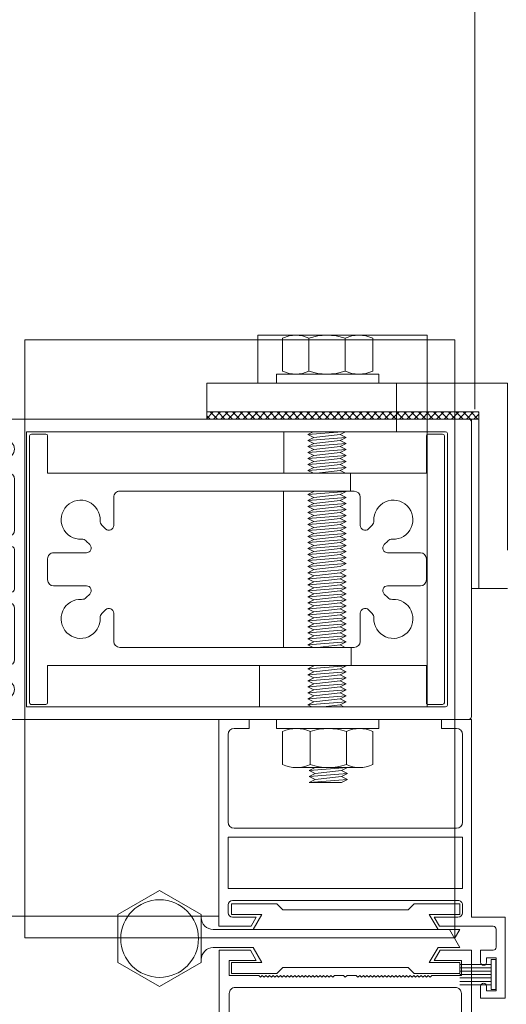
# Model space of a CAD drawing. Units: metres. Extents: x -1046 to -578, y 697 to 1141.
# Drawn here: x -946 to -946, y 910 to 910 of the extents above; entities that cross this region are included whole.
import ezdxf
from ezdxf.xclip import XClip

# ---------------------------------------------------------------- set-up
doc = ezdxf.new("R2010")
doc.units = ezdxf.units.M
doc.header["$MEASUREMENT"] = 0
doc.header["$XCLIPFRAME"] = 2
doc.header["$PDMODE"] = 3
doc.linetypes.add('716TER$0$HIDDEN', pattern=[0.375, 0.25, -0.125])
doc.layers.get('0').update_dxf_attribs({"color": 251})
doc.layers.add('ECN_ARQ_PORTAS', color=1, linetype='Continuous', lineweight=13)

# ---------------------------------------------------------------- blocks, each defined once
blk = doc.blocks.new('716TER$0$FS-48600-4P')
for p, q in [((0, 2.5), (0, -2.5)), ((0.79, 2.5), (0, 2.5)), ((0.79, 2.5), (0.79, -2.5)), ((0.79, 1.7), (6, 1.7)), ((0.79, 1.13), (6, 1.13)), ((0.79, 0.57), (6, 0.57)), ((0.79, -0.57), (6, -0.57)), ((0.79, -1.13), (6, -1.13)), ((0, -2.5), (0.79, -2.5)), ((0.79, -1.7), (6, -1.7))]:
    blk.add_line(p, q)
at = {"color": 8}
blk.add_line((0.79, 0), (6, 0), dxfattribs=at)
blk = doc.blocks.new('716TER$0$POR-M6')
for p, q in [((-1.5, -8.5), (-1.5, 8.5)), ((-1.5, 8.5), (0, 8.5)), ((0, -8.5), (0, 8.5)), ((-7.5, 7.5), (-2, 7.5)), ((-8, -5.15), (-8, 5.15)), ((-10.5, -2.29), (-10.5, 3.06)), ((-10.5, 3.06), (-10, -3.29)), ((-10, 2.06), (-10.5, 3.06)), ((-9.5, 3.06), (-10, 2.06)), ((-10, 2.06), (-9.5, -2.29)), ((-9.5, 3.06), (-9, -3.29)), ((-9, 2.06), (-9.5, 3.06)), ((-8.5, 3.06), (-9, 2.06)), ((-9, 2.06), (-8.5, -2.3)), ((-8, -3.29), (-8.5, 3.06)), ((-8, 2.06), (-8.5, 3.06)), ((-8, -3.29), (-8, 2.06)), ((-2, 2.89), (-7.5, 2.89)), ((-10, -3.29), (-10.5, -2.29)), ((-9.5, -2.29), (-10, -3.29)), ((-9, -3.29), (-9.5, -2.29)), ((-8.5, -2.29), (-9, -3.29)), ((-8, -3.29), (-8.5, -2.29)), ((-2, -3.11), (-7.5, -3.11)), ((-7.5, -7.5), (-2, -7.5)), ((-1.5, -8.5), (0, -8.5))]:
    blk.add_line(p, q)
for centre, radius, start, end in [((-2.43, 5.19), 5.57, 155.538, 204.462), ((-7.07, 5.19), 5.57, 335.538, 24.462), ((1.25, -0.11), 9.25, 161.0754, 198.9246), ((-10.75, -0.11), 9.25, 341.0754, 18.9246), ((-2.93, -5.31), 5.07, 154.3315, 205.6363), ((-6.57, -5.31), 5.07, 334.3637, 25.6685)]:
    blk.add_arc(centre, radius, start, end)
blk = doc.blocks.new('716TER$0$PAR-M6')
for p, q in [((-1.5, -8.39), (-1.5, 8.61)), ((-1.5, 8.61), (0, 8.61)), ((0, -8.39), (0, 8.61)), ((-7.5, 7.61), (-2, 7.61)), ((-8, -5.03), (-8, 5.26)), ((0, -3.97), (0, 3.97)), ((-10.5, -2.17), (-10.5, 3.18)), ((-10.5, 3.18), (-10, -3.17)), ((-10, 2.17), (-10.5, 3.18)), ((-9.5, 3.18), (-10, 2.17)), ((-10, 2.17), (-9.5, -2.17)), ((-9.5, 3.18), (-9, -3.17)), ((-9, 2.17), (-9.5, 3.18)), ((-8.5, 3.18), (-9, 2.17)), ((-9, 2.17), (-8.5, -2.19)), ((-8, -3.17), (-8.5, 3.18)), ((-8, 2.17), (-8.5, 3.18)), ((-8, -3.17), (-8, 2.17)), ((-2, 3), (-7.5, 3)), ((0, 3.18), (0.5, -3.17)), ((0.5, 2.17), (0, 3.18)), ((1, 3.18), (0.5, 2.17)), ((0.5, 2.17), (1, -2.17)), ((1, 3.18), (1.5, -3.17)), ((1.5, 2.17), (1, 3.18)), ((2, 3.18), (1.5, 2.17)), ((1.5, 2.17), (2, -2.19)), ((2.5, -3.17), (2, 3.18)), ((2.5, 2.17), (2, 3.18)), ((3, 3.18), (2.5, 2.17)), ((2.5, 2.17), (3, -2.17)), ((3, 3.18), (3.5, -3.17)), ((3.5, 2.17), (3, 3.18)), ((4, 3.18), (3.5, 2.17)), ((3.5, 2.17), (4, -2.19)), ((4.5, -3.17), (4, 3.18)), ((4.5, 2.17), (4, 3.18)), ((5, 3.18), (4.5, 2.17)), ((4.5, 2.17), (5, -2.17)), ((5, 3.18), (5.5, -3.17)), ((5.5, 2.17), (5, 3.18)), ((6, 3.18), (5.5, 2.17)), ((5.5, 2.17), (6, -2.19)), ((6.5, -3.17), (6, 3.18)), ((6.5, 2.17), (6, 3.18)), ((7.01, 3.18), (6.5, 2.17)), ((6.5, 2.17), (7.01, -2.17)), ((7.01, 3.18), (7.51, -3.17)), ((7.51, 2.17), (7.01, 3.18)), ((8.01, 3.18), (7.51, 2.17)), ((7.51, 2.17), (8.01, -2.19)), ((8.51, -3.17), (8.01, 3.18)), ((8.51, 2.17), (8.01, 3.18)), ((9.01, 3.18), (8.51, 2.17)), ((8.51, 2.17), (9.01, -2.17)), ((9.01, 3.18), (9.51, -3.17)), ((9.51, 2.17), (9.01, 3.18)), ((10.01, 3.18), (9.51, 2.17)), ((9.51, 2.17), (10.01, -2.19)), ((10.51, -3.17), (10.01, 3.18)), ((10.51, 2.17), (10.01, 3.18)), ((11.01, 3.18), (10.51, 2.17)), ((10.51, 2.17), (11.01, -2.17)), ((11.01, 3.18), (11.51, -3.17)), ((11.51, 2.17), (11.01, 3.18)), ((12.01, 3.18), (11.51, 2.17)), ((11.51, 2.17), (12.01, -2.19)), ((12.51, -3.17), (12.01, 3.18)), ((12.51, 2.17), (12.01, 3.18)), ((13.01, 3.18), (12.51, 2.17)), ((12.51, 2.17), (13.01, -2.17)), ((13.01, 3.18), (13.51, -3.17)), ((13.51, 2.17), (13.01, 3.18)), ((14.01, 3.18), (13.51, 2.17)), ((13.51, 2.17), (14.01, -2.19)), ((14.51, -3.17), (14.01, 3.18)), ((14.51, 2.17), (14.01, 3.18)), ((15.01, 3.18), (14.51, 2.17)), ((14.51, 2.17), (15.01, -2.17)), ((15.01, 3.18), (15.51, -3.17)), ((15.51, 2.17), (15.01, 3.18)), ((16.01, 3.18), (15.51, 2.17)), ((15.51, 2.17), (16.01, -2.19)), ((16.51, -3.17), (16.01, 3.18)), ((16.51, 2.17), (16.01, 3.18)), ((17.01, 3.18), (16.51, 2.17)), ((16.51, 2.17), (17.01, -2.17)), ((17.01, 3.18), (17.51, -3.17)), ((17.51, 2.17), (17.01, 3.18)), ((18.01, 3.18), (17.51, 2.17)), ((17.51, 2.17), (18.01, -2.19)), ((18.51, -3.17), (18.01, 3.18)), ((18.51, 2.17), (18.01, 3.18)), ((19.01, 3.18), (18.51, 2.17)), ((18.51, 2.17), (19.01, -2.17)), ((19.01, 3.18), (19.51, -3.17)), ((19.51, 2.17), (19.01, 3.18)), ((20.01, 3.18), (19.51, 2.17)), ((19.51, 2.17), (20.01, -2.19)), ((20.52, -3.17), (20.01, 3.18)), ((20.52, 2.17), (20.01, 3.18)), ((21.02, 3.18), (20.52, 2.17)), ((20.52, 2.17), (21.02, -2.17)), ((21.02, 3.18), (21.52, -3.17)), ((21.52, 2.17), (21.02, 3.18)), ((22.02, 3.18), (21.52, 2.17)), ((21.52, 2.17), (22.02, -2.19)), ((22.52, -3.17), (22.02, 3.18)), ((22.52, 2.17), (22.02, 3.18)), ((23.02, 3.18), (22.52, 2.17)), ((22.52, 2.17), (23.02, -2.17)), ((23.02, 3.18), (23.52, -3.17)), ((23.52, 2.17), (23.02, 3.18)), ((24.02, 3.18), (23.52, 2.17)), ((23.52, 2.17), (24.02, -2.19)), ((24.52, -3.17), (24.02, 3.18)), ((24.52, 2.17), (24.02, 3.18)), ((25.02, 3.18), (24.52, 2.17)), ((24.52, 2.17), (25.02, -2.17)), ((25.02, 3.18), (25.52, -3.17)), ((25.52, 2.17), (25.02, 3.18)), ((26.02, 3.18), (25.52, 2.17)), ((25.52, 2.17), (26.02, -2.19)), ((26.52, -3.17), (26.02, 3.18)), ((26.52, 2.17), (26.02, 3.18)), ((27.02, 3.18), (26.52, 2.17)), ((26.52, 2.17), (27.02, -2.17)), ((27.02, 3.18), (27.52, -3.17)), ((27.52, 2.17), (27.02, 3.18)), ((28.02, 3.18), (27.52, 2.17)), ((27.52, 2.17), (28.02, -2.19)), ((28.52, -3.17), (28.02, 3.18)), ((28.52, 2.17), (28.02, 3.18)), ((29.02, 3.18), (28.52, 2.17)), ((28.52, 2.17), (29.02, -2.17)), ((29.02, 3.18), (29.52, -3.17)), ((29.52, 2.17), (29.02, 3.18)), ((30.02, 3.18), (29.52, 2.17)), ((29.52, 2.17), (30.02, -2.19)), ((30.52, -3.17), (30.02, 3.18)), ((30.52, 2.17), (30.02, 3.18)), ((30.52, 2.17), (31.02, -2.17)), ((31.02, 3.18), (31.52, -3.17)), ((31.52, 2.17), (31.02, 3.18)), ((32.02, 3.18), (31.52, 2.17)), ((31.52, 2.17), (32.02, -2.19)), ((32.52, -3.17), (32.02, 3.18)), ((32.52, 2.17), (32.02, 3.18)), ((33.02, 3.18), (32.52, 2.17)), ((32.52, 2.17), (33.02, -2.17)), ((33.02, 3.18), (33.53, -3.17)), ((33.53, 2.17), (33.02, 3.18)), ((34.03, 3.18), (33.53, 2.17)), ((33.53, 2.17), (34.03, -2.19)), ((34.53, -3.17), (34.03, 3.18)), ((34.53, 2.17), (34.03, 3.18)), ((35.03, 3.18), (34.53, 2.17)), ((34.53, 2.17), (35.03, -2.17)), ((35.03, 3.18), (35.53, -3.17)), ((35.53, 2.17), (35.03, 3.18)), ((36.03, 3.18), (35.53, 2.17)), ((35.53, 2.17), (36.03, -2.19)), ((36.53, -3.17), (36.03, 3.18)), ((36.53, 2.17), (36.03, 3.18)), ((37.03, 3.18), (36.53, 2.17)), ((36.53, 2.17), (37.03, -2.17)), ((37.03, 3.18), (37.53, -3.17)), ((37.53, 2.17), (37.03, 3.18)), ((38.03, 3.18), (37.53, 2.17)), ((37.53, 2.17), (38.03, -2.19)), ((38.53, -3.17), (38.03, 3.18)), ((38.53, 2.17), (38.03, 3.18)), ((39.03, 3.18), (38.53, 2.17)), ((38.53, 2.17), (39.03, -2.17)), ((39.03, 3.18), (39.53, -3.17)), ((39.53, 2.17), (39.03, 3.18)), ((40.03, 3.18), (39.53, 2.17)), ((39.53, 2.17), (40.03, -2.19)), ((40.53, -3.17), (40.03, 3.18)), ((40.53, 2.17), (40.03, 3.18)), ((41.03, 3.18), (40.53, 2.17)), ((40.53, 2.17), (41.03, -2.17)), ((41.03, 3.18), (41.53, -3.17)), ((41.53, 2.17), (41.03, 3.18)), ((42.03, 3.18), (41.53, 2.17)), ((41.53, 2.17), (42.03, -2.19)), ((42.53, -3.17), (42.03, 3.18)), ((42.53, 2.17), (42.03, 3.18)), ((43.03, 3.18), (42.53, 2.17)), ((42.53, 2.17), (43.03, -2.17)), ((43.03, 3.18), (43.53, -3.17)), ((43.53, 2.17), (43.03, 3.18)), ((44.03, 3.18), (43.53, 2.17)), ((43.53, 2.17), (44.03, -2.19)), ((44.53, -3.17), (44.03, 3.18)), ((44.53, 2.17), (44.03, 3.18)), ((45.03, 3.18), (44.53, 2.17)), ((44.53, 2.17), (45.03, -2.17)), ((45.03, 3.18), (45.53, -3.17)), ((45.53, 2.17), (45.03, 3.18)), ((46.03, 3.18), (45.53, 2.17)), ((45.53, 2.17), (46.03, -2.19)), ((46.53, -3.17), (46.03, 3.18)), ((46.53, 2.17), (46.03, 3.18)), ((47.04, 3.18), (46.53, 2.17)), ((46.53, 2.17), (47.04, -2.17)), ((47.04, 3.18), (47.54, -3.17)), ((47.54, 2.17), (47.04, 3.18)), ((48.04, 3.18), (47.54, 2.17)), ((47.54, 2.17), (48.04, -2.19)), ((48.54, -3.17), (48.04, 3.18)), ((48.54, 2.17), (48.04, 3.18)), ((49.04, 3.18), (48.54, 2.17)), ((48.54, 2.17), (49.04, -2.17)), ((49.04, 3.18), (49.54, -3.17)), ((49.54, 2.17), (49.04, 3.18)), ((50.04, 3.18), (49.54, 2.17)), ((49.54, 2.17), (50.04, -2.19)), ((50.54, -3.17), (50.04, 3.18)), ((50.54, 2.17), (50.04, 3.18)), ((51.04, 3.18), (50.54, 2.17)), ((50.54, 2.17), (51.04, -2.17)), ((51.04, 3.18), (51.54, -3.17)), ((51.54, 2.17), (51.04, 3.18)), ((52.04, 3.18), (51.54, 2.17)), ((51.54, 2.17), (52.04, -2.19)), ((52.54, -3.17), (52.04, 3.18)), ((52.54, 2.17), (52.04, 3.18)), ((53.04, 3.18), (52.54, 2.17)), ((52.54, 2.17), (53.04, -2.19)), ((53.54, -3.17), (53.04, 3.18)), ((53.54, 2.17), (53.04, 3.18)), ((54.04, 3.18), (53.54, 2.17)), ((53.54, 2.17), (54.04, -2.17)), ((54.04, 3.18), (54.54, -3.17)), ((54.54, 2.17), (54.04, 3.18)), ((55.04, 3.18), (54.54, 2.17)), ((54.54, 2.17), (55.04, -2.19)), ((55.54, -3.17), (55.04, 3.18)), ((55.54, 2.17), (55.04, 3.18)), ((56.04, 3.18), (55.54, 2.17)), ((55.54, 2.17), (56.04, -2.19)), ((56.54, -3.17), (56.04, 3.18)), ((56.54, 2.17), (56.04, 3.18)), ((57.04, 3.18), (56.54, 2.17)), ((56.54, 2.17), (57.04, -2.17)), ((57.04, 3.18), (57.54, -3.17)), ((57.54, 2.17), (57.04, 3.18)), ((58.04, 3.18), (57.54, 2.17)), ((57.54, 2.17), (58.04, -2.19)), ((58.54, -3.17), (58.04, 3.18)), ((58.54, 2.17), (58.04, 3.18)), ((59.04, 3.18), (58.54, 2.17)), ((58.54, 2.17), (59.04, -2.19)), ((59.54, -3.17), (59.04, 3.18)), ((59.54, 2.17), (59.04, 3.18)), ((60.05, 3.18), (59.54, 2.17)), ((59.54, 2.17), (60.05, -2.17)), ((60.05, 3.18), (60.55, -3.17)), ((60.55, 2.17), (60.05, 3.18)), ((61.05, 3.18), (60.55, 2.17)), ((60.55, 2.17), (61.05, -2.19)), ((61.5, -3.08), (61.05, 3.18)), ((61.5, 2.27), (61.05, 3.18)), ((61.5, -3.08), (61.5, 2.27)), ((-10, -3.17), (-10.5, -2.17)), ((-9.5, -2.17), (-10, -3.17)), ((-9, -3.17), (-9.5, -2.17)), ((-8.5, -2.17), (-9, -3.17)), ((-8, -3.17), (-8.5, -2.17)), ((-2, -3), (-7.5, -3)), ((0.5, -3.17), (0, -2.17)), ((1, -2.17), (0.5, -3.17)), ((1.5, -3.17), (1, -2.17)), ((2, -2.17), (1.5, -3.17)), ((2.5, -3.17), (2, -2.17)), ((3, -2.17), (2.5, -3.17)), ((3.5, -3.17), (3, -2.17)), ((4, -2.17), (3.5, -3.17)), ((4.5, -3.17), (4, -2.17)), ((5, -2.17), (4.5, -3.17)), ((5.5, -3.17), (5, -2.17)), ((6, -2.17), (5.5, -3.17)), ((6.5, -3.17), (6, -2.17)), ((7.01, -2.17), (6.5, -3.17)), ((7.51, -3.17), (7.01, -2.17)), ((8.01, -2.17), (7.51, -3.17)), ((8.51, -3.17), (8.01, -2.17)), ((9.01, -2.17), (8.51, -3.17)), ((9.51, -3.17), (9.01, -2.17)), ((10.01, -2.17), (9.51, -3.17)), ((10.51, -3.17), (10.01, -2.17)), ((11.01, -2.17), (10.51, -3.17)), ((11.51, -3.17), (11.01, -2.17)), ((12.01, -2.17), (11.51, -3.17)), ((12.51, -3.17), (12.01, -2.17)), ((13.01, -2.17), (12.51, -3.17)), ((13.51, -3.17), (13.01, -2.17)), ((14.01, -2.17), (13.51, -3.17)), ((14.51, -3.17), (14.01, -2.17)), ((15.01, -2.17), (14.51, -3.17)), ((15.51, -3.17), (15.01, -2.17)), ((16.01, -2.17), (15.51, -3.17)), ((16.51, -3.17), (16.01, -2.17)), ((16.51, -3.17), (16.01, -2.17)), ((17.01, -2.17), (16.51, -3.17)), ((17.51, -3.17), (17.01, -2.17)), ((18.01, -2.17), (17.51, -3.17)), ((18.51, -3.17), (18.01, -2.17)), ((19.01, -2.17), (18.51, -3.17)), ((19.51, -3.17), (19.01, -2.17)), ((20.01, -2.17), (19.51, -3.17)), ((20.52, -3.17), (20.01, -2.17)), ((21.02, -2.17), (20.52, -3.17)), ((21.52, -3.17), (21.02, -2.17)), ((22.02, -2.17), (21.52, -3.17)), ((22.52, -3.17), (22.02, -2.17)), ((23.02, -2.17), (22.52, -3.17)), ((23.52, -3.17), (23.02, -2.17)), ((24.02, -2.17), (23.52, -3.17)), ((24.52, -3.17), (24.02, -2.17)), ((25.02, -2.17), (24.52, -3.17)), ((25.52, -3.17), (25.02, -2.17)), ((26.02, -2.17), (25.52, -3.17)), ((26.52, -3.17), (26.02, -2.17)), ((27.02, -2.17), (26.52, -3.17)), ((27.52, -3.17), (27.02, -2.17)), ((28.02, -2.17), (27.52, -3.17)), ((28.52, -3.17), (28.02, -2.17)), ((29.02, -2.17), (28.52, -3.17)), ((29.52, -3.17), (29.02, -2.17)), ((30.02, -2.17), (29.52, -3.17)), ((30.52, -3.17), (30.02, -2.17)), ((31.02, -2.17), (30.52, -3.17)), ((31.52, -3.17), (31.02, -2.17)), ((32.02, -2.17), (31.52, -3.17)), ((32.52, -3.17), (32.02, -2.17)), ((33.02, -2.17), (32.52, -3.17)), ((33.53, -3.17), (33.02, -2.17)), ((34.03, -2.17), (33.53, -3.17)), ((34.53, -3.17), (34.03, -2.17)), ((35.03, -2.17), (34.53, -3.17)), ((35.53, -3.17), (35.03, -2.17)), ((36.03, -2.17), (35.53, -3.17)), ((36.53, -3.17), (36.03, -2.17)), ((37.03, -2.17), (36.53, -3.17)), ((37.53, -3.17), (37.03, -2.17)), ((38.03, -2.17), (37.53, -3.17)), ((38.53, -3.17), (38.03, -2.17)), ((38.53, -3.17), (38.03, -2.17)), ((39.03, -2.17), (38.53, -3.17)), ((39.53, -3.17), (39.03, -2.17)), ((40.03, -2.17), (39.53, -3.17)), ((40.53, -3.17), (40.03, -2.17)), ((41.03, -2.17), (40.53, -3.17)), ((41.53, -3.17), (41.03, -2.17)), ((42.03, -2.17), (41.53, -3.17)), ((42.53, -3.17), (42.03, -2.17)), ((43.03, -2.17), (42.53, -3.17)), ((43.53, -3.17), (43.03, -2.17)), ((44.03, -2.17), (43.53, -3.17)), ((44.53, -3.17), (44.03, -2.17)), ((45.03, -2.17), (44.53, -3.17)), ((45.53, -3.17), (45.03, -2.17)), ((46.03, -2.17), (45.53, -3.17)), ((46.53, -3.17), (46.03, -2.17)), ((47.04, -2.17), (46.53, -3.17)), ((47.54, -3.17), (47.04, -2.17)), ((48.04, -2.17), (47.54, -3.17)), ((48.54, -3.17), (48.04, -2.17)), ((49.04, -2.17), (48.54, -3.17)), ((49.54, -3.17), (49.04, -2.17)), ((50.04, -2.17), (49.54, -3.17)), ((50.54, -3.17), (50.04, -2.17)), ((51.04, -2.17), (50.54, -3.17)), ((51.54, -3.17), (51.04, -2.17)), ((52.04, -2.17), (51.54, -3.17)), ((52.54, -3.17), (52.04, -2.17)), ((53.04, -2.17), (52.54, -3.17)), ((53.54, -3.17), (53.04, -2.17)), ((54.04, -2.17), (53.54, -3.17)), ((54.54, -3.17), (54.04, -2.17)), ((55.04, -2.17), (54.54, -3.17)), ((55.54, -3.17), (55.04, -2.17)), ((56.04, -2.17), (55.54, -3.17)), ((56.54, -3.17), (56.04, -2.17)), ((57.04, -2.17), (56.54, -3.17)), ((57.54, -3.17), (57.04, -2.17)), ((58.04, -2.17), (57.54, -3.17)), ((58.54, -3.17), (58.04, -2.17)), ((59.04, -2.17), (58.54, -3.17)), ((59.54, -3.17), (59.04, -2.17)), ((60.05, -2.17), (59.54, -3.17)), ((60.55, -3.17), (60.05, -2.17)), ((61.05, -2.17), (60.55, -3.17)), ((61.5, -3.08), (61.05, -2.17)), ((-7.5, -7.39), (-2, -7.39)), ((-1.5, -8.39), (0, -8.39))]:
    blk.add_line(p, q)
for centre, radius, start, end in [((-2.43, 5.31), 5.57, 155.538, 204.462), ((-7.07, 5.31), 5.57, 335.538, 24.462), ((1.25, 0), 9.25, 161.0754, 198.9246), ((-10.75, 0), 9.25, 341.0754, 18.9246), ((-2.93, -5.19), 5.07, 154.3315, 205.6363), ((-6.57, -5.19), 5.07, 334.3637, 25.6685)]:
    blk.add_arc(centre, radius, start, end)
blk = doc.blocks.new('716TER$0$DOB-333')
at = {"linetype": 'ByBlock'}
for p, q in [((1.8, 56.85), (-2.2, 49.92)), ((9.8, 56.85), (1.8, 56.85)), ((13.8, 49.92), (9.8, 56.85)), ((-2.2, 49.92), (1.8, 42.99)), ((13.8, 49.92), (9.8, 42.99)), ((9.8, 42.99), (1.8, 42.99)), ((4.3, 34.38), (4.3, 40.99)), ((7.3, 40.99), (7.3, 0)), ((0, 37.99), (1.8, 37.99)), ((0, 37.99), (0, 30.41)), ((1.8, 37.99), (1.8, 32.93)), ((9.8, 37.99), (11.6, 37.99)), ((9.8, 32.93), (9.8, 37.99)), ((11.6, 37.99), (11.6, 30.41)), ((1.8, 32.93), (4.3, 34.38)), ((9.8, 32.93), (7.3, 34.38)), ((0, 30.41), (1, 29.41)), ((11.6, 30.41), (10.6, 29.41)), ((1, 8.58), (1, 29.41)), ((10.6, 8.58), (10.6, 29.41)), ((0, 7.58), (1, 8.58)), ((10.6, 8.58), (11.6, 7.58)), ((0, 0), (0, 7.58)), ((11.6, 0), (11.6, 7.58)), ((1.8, 5.07), (1.8, 0)), ((1.8, 5.07), (4.3, 3.62)), ((9.8, 5.07), (7.3, 3.62)), ((9.8, 0), (9.8, 5.07)), ((4.3, 0), (4.3, 3.62)), ((4.3, 0), (7.3, 1.73)), ((1.8, 0), (0, 0)), ((5.8, 0.87), (7.3, 0)), ((9.8, 0), (11.6, 0))]:
    blk.add_line(p, q, dxfattribs=at)
blk.add_circle((5.8, 49.92), 6.46, dxfattribs=at)
for centre, start, end in [((2.3, 40.99), 360, 90), ((9.3, 40.99), 90, 180)]:
    blk.add_arc(centre, 2, start, end, dxfattribs=at)
blk = doc.blocks.new('716TER$0$42-004')
for points in [[(-1, -7), (-1, -6.25, -1), (0, -6.25), (0, -8.5), (-2.1, -8.5, 0.414214), (-2.4, -8.8), (-2.4, -19, 0.414214), (-1.4, -20), (8.6, -20, 0.414214), (8.9, -19.7), (8.9, -17.5, -0.414214), (9.4, -17), (12.9, -17), (12.9, -18.5), (10.6, -18.5), (10.6, -20), (36.9, -20), (35.9, -18.5), (36.9, -17), (37.9, -17), (37.9, -73), (32.68, -73), (31.7, -71.3), (36.2, -71.3), (36.2, -68.8), (31.3, -68.8), (31, -68.5), (30.7, -68.8), (30.4, -68.5), (30.1, -68.8), (29.8, -68.5), (29.5, -68.8), (29.2, -68.5), (28.9, -68.8), (28.6, -68.5), (28.3, -68.8), (28, -68.5), (27.7, -68.8), (27.4, -68.5), (27.1, -68.8), (26.8, -68.5), (26.5, -68.8), (26.2, -68.5), (25.9, -68.8), (25.6, -68.5), (25.3, -68.8), (25, -68.5), (24.7, -68.8), (24.4, -68.5), (24.1, -68.8), (23.8, -68.5), (23.5, -68.8), (23.2, -68.5), (22.9, -68.8), (22.6, -68.5), (22.3, -68.8), (22, -68.5), (21.7, -68.8), (21.4, -68.5), (21.1, -68.8), (20.8, -68.5), (20.5, -68.8), (20.2, -68.5), (19.9, -68.8), (19.6, -68.5), (19.3, -68.8), (19, -68.5), (18.7, -68.8), (17.2, -68.8), (16.9, -68.5), (16.6, -68.8), (15.1, -68.8), (14.8, -68.5), (14.5, -68.8), (14.2, -68.5), (13.9, -68.8), (13.6, -68.5), (13.3, -68.8), (13, -68.5), (12.7, -68.8), (12.4, -68.5), (12.1, -68.8), (11.8, -68.5), (11.5, -68.8), (11.2, -68.5), (10.9, -68.8), (10.6, -68.5), (10.3, -68.8), (10, -68.5), (9.7, -68.8), (9.4, -68.5), (9.1, -68.8), (8.8, -68.5), (8.5, -68.8), (8.2, -68.5), (7.9, -68.8), (7.6, -68.5), (7.3, -68.8), (7, -68.5), (6.7, -68.8), (6.4, -68.5), (6.1, -68.8), (5.8, -68.5), (5.5, -68.8), (5.2, -68.5), (4.9, -68.8), (4.6, -68.5), (4.3, -68.8), (4, -68.5), (3.7, -68.8), (3.4, -68.5), (3.1, -68.8), (2.8, -68.5), (2.5, -68.8), (-2.4, -68.8), (-2.4, -71.3), (2.1, -71.3), (1.12, -73), (-4.1, -73), (-4.1, 0), (0, 0), (0, -2.25, -1), (-1, -2.25), (-1, -1.5), (-2.5, -1.5), (-2.5, -7)], [(32.4, -55.4), (35.2, -55.4, -0.414214), (36.2, -56.4), (36.2, -65.8, -0.414214), (35.2, -66.8), (-1.4, -66.8, -0.414214), (-2.4, -65.8), (-2.4, -56.4, -0.414214), (-1.4, -55.4), (1.4, -55.4), (1.4, -53.7), (-2.4, -53.7), (-2.4, -21.7), (36.2, -21.7), (36.2, -53.7), (32.4, -53.7)]]:
    blk.add_lwpolyline(points, format="xyb", close=True)
blk = doc.blocks.new('716TER$0$42-012')
for p, q in [((0, 0), (-4.99, 0)), ((0, -1.5), (0, 0)), ((32, 0), (32, -1.5)), ((37.01, 0), (32, 0)), ((37.01, -34.4), (37.01, 0)), ((-4.99, 0), (-4.99, -32.9)), ((-2.49, -1.5), (0, -1.5)), ((32, -1.5), (34.49, -1.5)), ((-3.49, -17.1), (-3.49, -2.5)), ((35.49, -2.5), (35.49, -17.1)), ((-3.49, -28.1), (-3.49, -19.6)), ((-3.49, -19.6), (35.49, -19.6)), ((34.49, -18.1), (-2.49, -18.1)), ((35.49, -19.6), (35.49, -28.1)), ((35.49, -28.1), (-3.49, -28.1)), ((-3.49, -32.15), (-3.49, -30.85)), ((-2.74, -30.1), (34.74, -30.1)), ((35.49, -30.85), (35.49, -32.15)), ((-10.59, -32.9), (-10.59, -46.4)), ((-4.99, -32.9), (-10.59, -32.9)), ((-8.59, -34.4), (0.34, -34.4)), ((1.21, -32.9), (-2.74, -32.9)), ((0.34, -34.4), (1.21, -32.9)), ((30.81, -32.9), (31.67, -34.4)), ((34.74, -32.9), (30.81, -32.9)), ((31.67, -34.4), (37.01, -34.4)), ((-9.09, -37.9), (-9.09, -34.9)), ((-6.49, -38.4), (-8.59, -38.4)), ((-6.49, -40.4), (-6.49, -38.4)), ((-9.09, -39.65), (-7.49, -39.65)), ((-9.09, -45.15), (-9.09, -39.65)), ((-7.49, -39.65), (-7.49, -40.4)), ((-7.49, -45.15), (-9.09, -45.15)), ((-7.49, -44.4), (-7.49, -45.15)), ((-6.49, -46.4), (-6.49, -44.4)), ((-10.59, -46.4), (-6.49, -46.4))]:
    blk.add_line(p, q)
for centre, radius, start, end in [((-2.49, -2.5), 1, 90, 180), ((34.49, -2.5), 1, 0, 90), ((-2.49, -17.1), 1, 180, 270), ((34.49, -17.1), 1, 270, 0), ((-2.74, -30.85), 0.75, 89.9999, 180), ((34.74, -30.85), 0.75, 0, 90), ((-2.74, -32.15), 0.75, 180, 270), ((34.74, -32.15), 0.75, 270, 0), ((-8.59, -34.9), 0.5, 90, 180), ((-8.59, -37.9), 0.5, 180, 270), ((-6.99, -40.4), 0.5, 180, 0), ((-6.99, -44.4), 0.5, 0, 180)]:
    blk.add_arc(centre, radius, start, end)
blk = doc.blocks.new('716TER$0$06-094')
for p, q in [((22.2, 0), (-22.2, 0)), ((22.2, 0), (-22.2, 0)), ((-22.5, -0.3), (-22.5, -2.7)), ((-22.5, -0.3), (-22.5, -2.7)), ((22.5, -2.7), (22.5, -0.3)), ((22.5, -2.7), (22.5, -0.3)), ((-22.2, -3), (-16, -3)), ((-22.2, -3), (-16, -3)), ((-16, -3), (-16, -66)), ((-16, -3), (-16, -66)), ((-1.75, -3), (1.75, -3)), ((-1.75, -3), (1.75, -3)), ((16, -66), (16, -3)), ((16, -3), (22.2, -3)), ((16, -66), (16, -3)), ((16, -3), (22.2, -3)), ((-2.75, -9.45), (-2.75, -4)), ((-2.75, -9.45), (-2.75, -4)), ((2.75, -4), (2.75, -9.45)), ((2.75, -4), (2.75, -9.45)), ((-4.71, -9.42), (-4.12, -10.02)), ((-4.71, -9.42), (-4.12, -10.02)), ((4.12, -10.02), (4.71, -9.42)), ((4.12, -10.02), (4.71, -9.42)), ((-6.73, -12.63), (-7.33, -12.04)), ((-6.73, -12.63), (-7.33, -12.04)), ((7.33, -12.04), (6.73, -12.63)), ((7.33, -12.04), (6.73, -12.63)), ((-12, -14), (-7.3, -14)), ((-12, -14), (-7.3, -14)), ((7.3, -14), (12, -14)), ((7.3, -14), (12, -14)), ((-13, -54), (-13, -15)), ((-13, -54), (-13, -15)), ((13, -15), (13, -54)), ((13, -15), (13, -54)), ((-7.3, -55), (-12, -55)), ((-7.3, -55), (-12, -55)), ((12, -55), (7.3, -55)), ((12, -55), (7.3, -55)), ((-7.33, -56.96), (-6.73, -56.37)), ((-7.33, -56.96), (-6.73, -56.37)), ((6.73, -56.37), (7.33, -56.96)), ((6.73, -56.37), (7.33, -56.96)), ((-4.12, -58.98), (-4.71, -59.58)), ((-4.12, -58.98), (-4.71, -59.58)), ((4.71, -59.58), (4.12, -58.98)), ((4.71, -59.58), (4.12, -58.98)), ((-2.75, -65), (-2.75, -59.55)), ((-2.75, -65), (-2.75, -59.55)), ((2.75, -59.55), (2.75, -65)), ((2.75, -59.55), (2.75, -65)), ((-22.5, -66.3), (-22.5, -68.7)), ((-22.5, -66.3), (-22.5, -68.7)), ((-16, -66), (-22.2, -66)), ((-16, -66), (-22.2, -66)), ((1.75, -66), (-1.75, -66)), ((1.75, -66), (-1.75, -66)), ((22.2, -66), (16, -66)), ((22.2, -66), (16, -66)), ((22.5, -68.7), (22.5, -66.3)), ((22.5, -68.7), (22.5, -66.3)), ((-22.2, -69), (22.2, -69)), ((-22.2, -69), (22.2, -69))]:
    blk.add_line(p, q)
for centre, radius, start, end in [((-22.2, -0.3), 0.3, 90, 180), ((-22.2, -0.3), 0.3, 90, 180), ((22.2, -0.3), 0.3, 0, 90), ((22.2, -0.3), 0.3, 0, 90), ((-22.2, -2.7), 0.3, 180, 270), ((-22.2, -2.7), 0.3, 180, 270), ((22.2, -2.7), 0.3, 270, 0), ((22.2, -2.7), 0.3, 270, 0), ((-4.01, -8.71), 1, 177.1125, 225), ((-4.01, -8.71), 1, 177.1125, 225), ((-3.55, -9.45), 0.8, 225, 0), ((-3.55, -9.45), 0.8, 225, 0), ((3.55, -9.45), 0.8, 180, 315), ((3.55, -9.45), 0.8, 180, 315), ((4.01, -8.71), 1, 315, 2.8875), ((4.01, -8.71), 1, 315, 2.8875), ((-8.04, -12.74), 1, 45, 92.8875), ((-8.04, -12.74), 1, 45, 92.8875), ((-7.3, -13.2), 0.8, 270, 45), ((-7.3, -13.2), 0.8, 270, 45), ((7.3, -13.2), 0.8, 135, 270), ((7.3, -13.2), 0.8, 135, 270), ((8.04, -12.74), 1, 87.1125, 135), ((8.04, -12.74), 1, 87.1125, 135), ((-7.3, -55.8), 0.8, 315, 90), ((-7.3, -55.8), 0.8, 315, 90), ((7.3, -55.8), 0.8, 90, 225), ((7.3, -55.8), 0.8, 90, 225), ((-8.04, -56.26), 1, 267.1125, 315), ((-8.04, -56.26), 1, 267.1125, 315), ((8.04, -56.26), 1, 225, 272.8875), ((8.04, -56.26), 1, 225, 272.8875), ((-3.55, -59.55), 0.8, 0, 135), ((-3.55, -59.55), 0.8, 0, 135), ((3.55, -59.55), 0.8, 45, 180), ((3.55, -59.55), 0.8, 45, 180), ((-4.01, -60.29), 1, 135, 182.8875), ((-4.01, -60.29), 1, 135, 182.8875), ((4.01, -60.29), 1, 357.1125, 45), ((4.01, -60.29), 1, 357.1125, 45), ((-22.2, -66.3), 0.3, 90, 180), ((-22.2, -66.3), 0.3, 90, 180), ((22.2, -66.3), 0.3, 0, 90), ((22.2, -66.3), 0.3, 0, 90), ((-22.2, -68.7), 0.3, 180, 270), ((-22.2, -68.7), 0.3, 180, 270), ((22.2, -68.7), 0.3, 270, 0), ((22.2, -68.7), 0.3, 270, 0)]:
    blk.add_arc(centre, radius, start, end)
at = {"extrusion": (0, 0, -1)}
for centre, radius, start, end in [((1.75, -4), 1, 0, 90), ((1.75, -4), 1, 0, 90), ((-1.75, -4), 1, 90, 180), ((-1.75, -4), 1, 90, 180), ((8.25, -8.5), 3.25, 267.1125, 182.8875), ((8.25, -8.5), 3.25, 267.1125, 182.8875), ((-8.25, -8.5), 3.25, 357.1125, 272.8875), ((-8.25, -8.5), 3.25, 357.1125, 272.8875), ((12, -15), 1, 0, 90), ((12, -15), 1, 0, 90), ((-12, -15), 1, 90, 180), ((-12, -15), 1, 90, 180), ((12, -54), 1, 270, 0), ((12, -54), 1, 270, 0), ((-12, -54), 1, 180, 270), ((-12, -54), 1, 180, 270), ((8.25, -60.5), 3.25, 177.1125, 92.8875), ((8.25, -60.5), 3.25, 177.1125, 92.8875), ((-8.25, -60.5), 3.25, 87.1125, 2.8875), ((-8.25, -60.5), 3.25, 87.1125, 2.8875), ((1.75, -65), 1, 270, 0), ((1.75, -65), 1, 270, 0), ((-1.75, -65), 1, 180, 270), ((-1.75, -65), 1, 180, 270)]:
    blk.add_arc(centre, radius, start, end, dxfattribs=at)
blk = doc.blocks.new('716TER$0$06-087')
for p, q in [((-24.5, 0), (24.5, 0)), ((-25, -89.7), (-25, -0.5)), ((25, -0.5), (25, -89.7)), ((-22.9, -4.3), (-22.9, -74)), ((22.6, -4), (-22.6, -4)), ((22.9, -74), (22.9, -4.3)), ((22.9, -4.3), (22.9, -4.3)), ((-22.9, -74), (22.9, -74)), ((-16, -77), (-16, -89.5)), ((-6.5, -76), (-15, -76)), ((-5.5, -94), (-5.5, -77)), ((-5.5, -94), (-5.5, -77)), ((-5.5, -77), (-5.5, -94)), ((-5.5, -94), (-5.5, -77)), ((-3.8, -76.5), (-3.8, -90.8)), ((3.3, -76), (-3.3, -76)), ((3.3, -76), (3.3, -76)), ((3.8, -90.8), (3.8, -76.5)), ((5.5, -77), (5.5, -94)), ((15, -76), (6.5, -76)), ((16, -89.5), (16, -77)), ((-21.5, -77.5), (-21.5, -81.75)), ((-18.5, -81.75), (-18.5, -77.5)), ((18.5, -77.5), (18.5, -81.75)), ((21.5, -81.75), (21.5, -77.5)), ((-21.5, -81.75), (-21.75, -82)), ((-18.25, -82), (-18.5, -81.75)), ((18.5, -81.75), (18.25, -82)), ((21.75, -82), (21.5, -81.75)), ((-21.75, -82), (-21.75, -83.8)), ((-18.25, -83.8), (-18.25, -82)), ((18.25, -82), (18.25, -83.8)), ((21.75, -83.8), (21.75, -82)), ((-21.95, -84), (-22.25, -84)), ((-22.25, -85), (-21.95, -85)), ((-21.75, -85.2), (-21.75, -89.8)), ((-18.25, -89.8), (-18.25, -85.2)), ((-17.75, -84), (-18.05, -84)), ((-18.05, -85), (-17.75, -85)), ((18.05, -84), (17.75, -84)), ((17.75, -85), (18.05, -85)), ((18.25, -85.2), (18.25, -89.8)), ((21.75, -89.8), (21.75, -85.2)), ((22.25, -84), (21.95, -84)), ((21.95, -85), (22.25, -85)), ((-25, -89.7), (-25, -89.7)), ((-21.95, -90), (-24.7, -90)), ((-16.5, -90), (-18.05, -90)), ((18.05, -90), (16.5, -90)), ((24.7, -90), (21.95, -90)), ((-3.3, -91.3), (3.3, -91.3)), ((3.3, -91.3), (3.3, -91.3)), ((-5.3, -94.2), (-4.3, -94.2)), ((-4.3, -94.2), (-5.3, -94.2)), ((-4.1, -94.4), (-4.1, -96.63)), ((-4.1, -96.63), (-4.1, -94.4)), ((-2, -95), (-2, -105.5)), ((2, -105.5), (2, -95)), ((4.1, -94.4), (4.1, -96.63)), ((5.3, -94.2), (4.3, -94.2)), ((-4.16, -96.78), (-4.44, -97.06)), ((-4.44, -97.06), (-4.16, -96.78)), ((-4.44, -97.34), (-4.16, -97.62)), ((-4.16, -97.62), (-4.44, -97.34)), ((-4.16, -98.18), (-4.44, -98.46)), ((-4.44, -98.46), (-4.16, -98.18)), ((-4.1, -97.77), (-4.1, -98.03)), ((-4.1, -98.03), (-4.1, -97.77)), ((4.1, -97.77), (4.1, -98.03)), ((4.16, -96.78), (4.44, -97.06)), ((4.44, -97.34), (4.16, -97.62)), ((4.16, -98.18), (4.44, -98.46)), ((-4.44, -98.74), (-4.16, -99.02)), ((-4.16, -99.02), (-4.44, -98.74)), ((-4.16, -99.58), (-4.44, -99.86)), ((-4.16, -99.58), (-4.44, -99.86)), ((-4.44, -99.86), (-4.16, -99.58)), ((-4.1, -99.17), (-4.1, -99.43)), ((-4.1, -99.17), (-4.1, -99.43)), ((-4.1, -99.43), (-4.1, -99.17)), ((4.1, -99.17), (4.1, -99.43)), ((4.44, -98.74), (4.16, -99.02)), ((4.16, -99.58), (4.44, -99.86)), ((-4.48, -100.08), (-4.12, -100.96)), ((-4.48, -100.08), (-4.12, -100.96)), ((-4.12, -100.96), (-4.48, -100.08)), ((-4.1, -105.5), (-4.1, -101.04)), ((-4.1, -105.5), (-4.1, -101.04)), ((-4.1, -105.5), (-4.1, -101.04)), ((-4.1, -105.5), (-4.1, -101.04)), ((-4.1, -105.5), (-4.1, -101.04)), ((4.1, -101.04), (4.1, -105.5)), ((4.48, -100.08), (4.12, -100.96)), ((-2.5, -106), (-3.6, -106)), ((3.6, -106), (2.5, -106))]:
    blk.add_line(p, q)
at = {"extrusion": (0, 0, -1)}
for centre, radius, start, end in [((24.5, -0.5), 0.5, 0, 90), ((-24.5, -0.5), 0.5, 90, 180), ((21.95, -83.8), 0.2, 180, 270), ((21.95, -85.2), 0.2, 90, 180), ((18.05, -83.8), 0.2, 270, 0), ((18.05, -85.2), 0.2, 0, 90), ((-18.05, -83.8), 0.2, 180, 270), ((-18.05, -85.2), 0.2, 90, 180), ((-21.95, -83.8), 0.2, 270, 0), ((-21.95, -85.2), 0.2, 0, 90), ((24.7, -89.7), 0.3, 270, 0), ((21.95, -89.8), 0.2, 180, 270), ((18.05, -89.8), 0.2, 270, 0), ((16.5, -89.5), 0.5, 180, 270), ((-16.5, -89.5), 0.5, 270, 0), ((-18.05, -89.8), 0.2, 180, 270), ((-21.95, -89.8), 0.2, 270, 0), ((-24.7, -89.7), 0.3, 180, 270), ((5.3, -94), 0.2, 270, 0), ((4.3, -94.4), 0.2, 90, 180), ((-5.3, -94), 0.2, 180, 270), ((4.3, -96.63), 0.2, 180, 225), ((4.3, -97.2), 0.2, 315, 45), ((4.3, -97.77), 0.2, 135, 180), ((4.3, -98.03), 0.2, 180, 225), ((-4.3, -97.2), 0.2, 135, 225), ((4.3, -98.6), 0.2, 315, 45), ((4.3, -100), 0.2, 337.3801, 45), ((4.3, -99.17), 0.2, 135, 180), ((4.3, -99.43), 0.2, 180, 225), ((4.3, -99.43), 0.2, 180, 225), ((-4.3, -98.6), 0.2, 135, 225), ((-4.3, -100), 0.2, 135, 202.6199), ((3.6, -105.5), 0.5, 270, 0), ((2.5, -105.5), 0.5, 180, 270), ((-2.5, -105.5), 0.5, 270, 0), ((-3.6, -105.5), 0.5, 180, 270)]:
    blk.add_arc(centre, radius, start, end, dxfattribs=at)
for centre, radius, start, end in [((-22.6, -4.3), 0.3, 90, 180), ((22.6, -4.3), 0.3, 0, 90), ((-20, -77.5), 1.5, 0, 180), ((-15, -77), 1, 90, 180), ((-6.5, -77), 1, 0, 90), ((-3.3, -76.5), 0.5, 90, 180), ((3.3, -76.5), 0.5, 0, 90), ((6.5, -77), 1, 90, 180), ((15, -77), 1, 0, 90), ((20, -77.5), 1.5, 0, 180), ((-22.25, -84.5), 0.5, 90, 270), ((-17.75, -84.5), 0.5, 270, 90), ((17.75, -84.5), 0.5, 90, 270), ((22.25, -84.5), 0.5, 270, 90), ((-3.3, -90.8), 0.5, 180, 270), ((3.3, -90.8), 0.5, 270, 0), ((0, -95), 2, 0, 180), ((-5.3, -94), 0.2, 180, 270), ((-4.3, -94.4), 0.2, 0, 90), ((4.3, -94.4), 0.2, 90, 180), ((-4.3, -96.63), 0.2, 315, 0), ((4.3, -96.63), 0.2, 180, 225), ((-4.3, -97.2), 0.2, 135, 225), ((-4.3, -97.77), 0.2, 0, 45), ((-4.3, -98.03), 0.2, 315, 0), ((4.3, -97.77), 0.2, 135, 180), ((4.3, -98.03), 0.2, 180, 225), ((-4.3, -98.6), 0.2, 135, 225), ((-4.3, -100), 0.2, 135, 202.6199), ((-4.3, -100), 0.2, 135, 202.6199), ((-4.3, -99.17), 0.2, 0, 45), ((-4.3, -99.43), 0.2, 315, 0), ((4.3, -99.17), 0.2, 135, 180), ((4.3, -99.43), 0.2, 180, 225)]:
    blk.add_arc(centre, radius, start, end)
at = {"layer": 'Defpoints', "color": 7, "linetype": 'Continuous'}
for p in [(-25, -0.5), (-24.5, 0), (-24.5, 0), (25, -0.5), (-25, -89.7), (-23.32, -90), (-5.5, -94), (-2.5, -106)]:
    blk.add_point(p, dxfattribs=at)

msp = doc.modelspace()

# ---------------------------------------------------------------- hatches: boundary and pattern name
at = {"layer": 'ECN_ARQ_PORTAS'}
h = msp.add_hatch(dxfattribs=at)
h.set_pattern_fill('ANSI37', color=256, scale=0.007, style=0)
h.set_pattern_definition([(315, (-946.4828014, 912.4979832), (0.00061871843, 0.00061871843), []), (45, (-946.4828014, 912.4979832), (-0.00061871843, 0.00061871843), [])])
h.paths.add_polyline_path([(-945.67064, 909.72142), (-945.67064, 909.72022), (-945.6254, 909.72022), (-945.6254, 909.72142)])

# ---------------------------------------------------------------- linework, layer by layer
msp.add_line((-945.62605, 909.72186), (-945.62605, 910.61496), dxfattribs=at)
at = {"layer": 'ECN_ARQ_PORTAS', "color": 1, "linetype": '716TER$0$HIDDEN'}
msp.add_line((-945.6686, 909.6375), (-946.84967, 909.6375), dxfattribs=at)
at = {"layer": 'ECN_ARQ_PORTAS'}
msp.add_lwpolyline([(-945.62064, 909.69204), (-945.6254, 909.69204), (-945.6254, 909.72142), (-945.67064, 909.72142), (-945.67064, 909.72618), (-945.62064, 909.72618), (-945.62064, 909.69839)], dxfattribs=at)
for points in [[(-945.67064, 909.72142), (-945.67064, 909.72022), (-945.6254, 909.72022), (-945.6254, 909.72142)], [(-945.6266, 909.69204), (-945.6266, 909.72022), (-945.6254, 909.72022), (-945.6254, 909.69204)]]:
    msp.add_lwpolyline(points, close=True, dxfattribs=at)

# ---------------------------------------------------------------- block references
ref = msp.add_blockref('716TER$0$06-094', (-945.6311, 909.69522), dxfattribs=dict(at, xscale=0.0010000000002037, yscale=0.0010000000002037, zscale=0.0010000000002037, rotation=270))
XClip(ref).set_block_clipping_path([(-38.1733364391, -69.7763221406), (61.310220097, 1.7247318899)])
ref = msp.add_blockref('716TER$0$PAR-M6', (-945.65064, 909.72618), dxfattribs=dict(at, xscale=0.0010000000002037, yscale=0.0010000000002037, zscale=0.0010000000002037, rotation=270))
XClip(ref).set_block_clipping_path([(53.862, -11.206628175), (46.9619973583, -11.206628175), (46.9619973583, 4.0259524556), (43.9619973583, 4.0259524556), (43.9619973583, -7.2329126443), (17.9619973583, -7.2329126443), (17.9619973583, 3.8952601593), (14.9619973583, 3.8952601593), (14.9619973583, -7.1938022911), (8.062, -7.1938022911), (8.062, 11.5568996151), (0, 11.5568996151), (0, 9.3460866591), (0.001, 9.3460866591), (0.001, -11.4916291357), (-8.001, -11.4916291357), (-8.001, 16.675389435), (53.862, 16.675389435)])
for name, p, xscale, yscale, zscale, rotation in [('716TER$0$06-087', (-945.6266, 909.69522), 0.0010000000002037, 0.0010000000002037, 0.0010000000002037, 270), ('716TER$0$POR-M6', (-945.65052, 909.67022), 0.0010000000002037, 0.0010000000002037, 0.0010000000002037, 89.99999999999999), ('716TER$0$DOB-333', (-945.62855, 909.62796), 0.0010000000002037, 0.0010000000002037, 0.0010000000002037, 89.99999999999999), ('716TER$0$42-004', (-945.66449, 909.55882), -0.0009999999999764, 0.0009999999999764, 0.0009999999999764, 180)]:
    msp.add_blockref(name, p, dxfattribs=dict(at, xscale=xscale, yscale=yscale, zscale=zscale, rotation=rotation))
at = {"layer": 'ECN_ARQ_PORTAS', "xscale": -0.0009999999999764, "yscale": 0.0009999999999764, "zscale": 0.0009999999999764}
for name, p in [('716TER$0$42-012', (-945.63159, 909.67022)), ('716TER$0$FS-48600-4P', (-945.62255, 909.62777))]:
    msp.add_blockref(name, p, dxfattribs=at)

doc.saveas('drawing.dxf')
